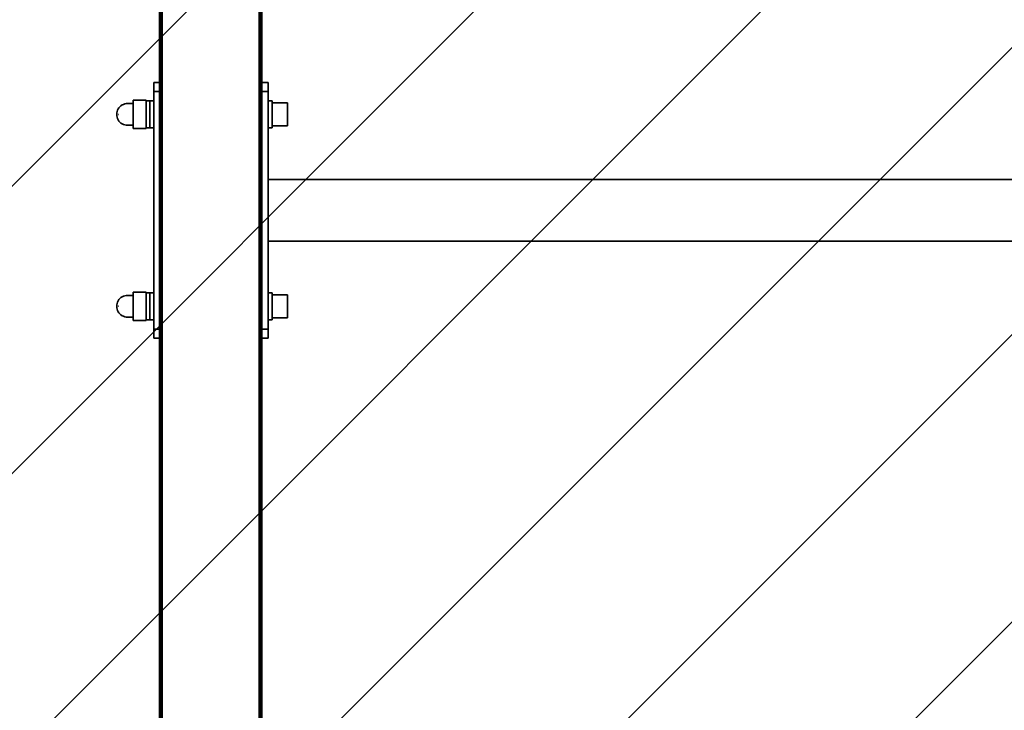
# Model space of a CAD drawing. Units: millimetres. Extents: x 0 to 11000, y 0 to 14850.
# Drawn here: x 6133 to 6903, y 7342 to 7881 of the extents above; entities that cross this region are included whole.
import ezdxf

# ---------------------------------------------------------------- set-up
doc = ezdxf.new("R2010")
doc.units = ezdxf.units.MM
doc.header["$LTSCALE"] = 20
doc.linetypes.add('ACAD_ISO02W100', pattern=[0.59, 0.47, -0.12])
for name, color, linetype, lineweight in [('AM_8', 252, 'ACAD_ISO02W100', 25), ('CONTOUR OF DEVICE', 7, 'Continuous', 35), ('DIMENSION', 7, 'Continuous', 5)]:
    doc.layers.add(name, color=color, linetype=linetype, lineweight=lineweight)
doc.styles.add('Text poznámky (DIN)', font='isocpeur.ttf')
doc.dimstyles.new('Výchozí (DIN)', dxfattribs={"dimscale": 20, "dimtxt": 8, "dimasz": 5, "dimexe": 3.175, "dimexo": 0.8, "dimgap": 0.8, "dimtad": 1, "dimrnd": 10, "dimtxsty": 'Text poznámky (DIN)', "dimcen": 0.09, "dimdle": 10, "dimclrd": 256, "dimclre": 256, "dimclrt": 256, "dimadec": 0, "dimazin": 2, "dimtfac": 1, "dimtmove": 0, "dimatfit": 3, "dimfxl": 20, "dimfxlon": 1, "dimtolj": 1, "dimlwd": -1, "dimlwe": -1, "dimarcsym": 0})

# ---------------------------------------------------------------- blocks, each defined once
blk = doc.blocks.new('*D48')
at = {"layer": 'Defpoints', "color": 0, "transparency": 16777216}
for p in [(6282.21, 8657.43), (1362.21, 6807.43), (6282.21, 6807.43)]:
    blk.add_point(p, dxfattribs=at)
at = {"layer": 'DIMENSION', "transparency": 16777216}
for p, q in [((1762.21, 8657.43), (1298.71, 8657.43)), ((1362.21, 8557.43), (1362.21, 6907.43)), ((1762.21, 6807.43), (1298.71, 6807.43))]:
    blk.add_line(p, q, dxfattribs=at)
for points in [[(1345.55, 8557.43), (1378.88, 8557.43), (1362.21, 8657.43)], [(1345.55, 6907.43), (1378.88, 6907.43), (1362.21, 6807.43)]]:
    blk.add_solid(points, dxfattribs=at)
at = {"layer": 'DIMENSION', "transparency": 16777216, "insert": (1266.21, 7732.43), "char_height": 160, "attachment_point": 5, "rotation": 90, "style": 'Text poznámky (DIN)'}
blk.add_mtext('\\A1;1850', dxfattribs=at)
blk = doc.blocks.new('*D50')
at = {"layer": 'Defpoints', "color": 0, "transparency": 16777216}
for p in [(8647.21, 7732.43), (3362.21, 6927.43), (8647.21, 4307.43)]:
    blk.add_point(p, dxfattribs=at)
at = {"layer": 'DIMENSION', "transparency": 16777216}
for p, q in [((3362.21, 4707.43), (3362.21, 4243.93)), ((8647.21, 4707.43), (8647.21, 4243.93)), ((3462.21, 4307.43), (8547.21, 4307.43))]:
    blk.add_line(p, q, dxfattribs=at)
for points in [[(3462.21, 4324.1), (3462.21, 4290.77), (3362.21, 4307.43)], [(8547.21, 4324.1), (8547.21, 4290.77), (8647.21, 4307.43)]]:
    blk.add_solid(points, dxfattribs=at)
at = {"layer": 'DIMENSION', "transparency": 16777216, "insert": (6004.71, 4403.43), "char_height": 160, "attachment_point": 5, "style": 'Text poznámky (DIN)'}
blk.add_mtext('\\A1;5280', dxfattribs=at)

msp = doc.modelspace()

# ---------------------------------------------------------------- hatches: boundary and pattern name
at = {"layer": 'AM_8', "ltscale": 20}
h = msp.add_hatch(dxfattribs=at)
h.set_pattern_fill('ANSI31', color=256, scale=50)
h.set_pattern_definition([(45, (52000, -14850), (-112.2532, 112.2532), [])])
h.paths.add_polyline_path([(8147.213, 7062.433), (8147.213, 7112.433), (8647.213, 7112.433, 0.4142136), (9147.213, 7612.433), (9147.213, 8402.433, 0.4142136), (8647.213, 8902.433), (6902.213, 8902.433), (6902.213, 9157.433), (6162.213, 9157.433, 0.4142136), (5662.213, 8657.433), (5662.213, 8047.433, -0.4142136), (5162.213, 7547.433), (3362.213, 7547.433, 0.4142136), (2862.213, 7047.433), (2862.213, 6807.433, 0.4142136), (3362.213, 6307.433), (6902.213, 6307.433), (6902.213, 6562.433), (7647.213, 6562.433, 0.4142136)])
h.paths.add_polyline_path([(5060.731, 7106.623), (5060.731, 7406.623), (5960.731, 7406.623), (5960.731, 7106.623)], flags=16)
h.paths.add_polyline_path([(5240.731, 7084.18), (5780.731, 7084.18), (5780.731, 7444.18), (5240.731, 7444.18)], flags=24)

# ---------------------------------------------------------------- linework, layer by layer
at = {"layer": 'CONTOUR OF DEVICE'}
for p, q in [((6244.213, 8492.433), (6244.213, 6972.433)), ((6320.213, 8492.433), (6320.213, 6972.433)), ((6242.282, 8201.433), (6242.282, 7813.433)), ((6242.366, 8201.433), (6242.366, 7813.433)), ((6242.481, 8201.433), (6242.481, 7813.433)), ((6242.627, 8201.433), (6242.627, 7813.433)), ((6242.799, 8201.433), (6242.799, 7813.433)), ((6242.996, 8201.433), (6242.996, 7813.433)), ((6243.213, 8201.433), (6243.213, 7813.433)), ((6243.448, 8201.433), (6243.448, 7813.433)), ((6243.696, 8201.433), (6243.696, 7813.433)), ((6320.731, 8201.433), (6320.731, 7813.433)), ((6320.979, 8201.433), (6320.979, 7813.433)), ((6321.213, 8201.433), (6321.213, 7813.433)), ((6321.431, 8201.433), (6321.431, 7813.433)), ((6321.628, 8201.433), (6321.628, 7813.433)), ((6321.8, 8201.433), (6321.8, 7813.433)), ((6321.946, 8201.433), (6321.946, 7813.433)), ((6322.061, 8201.433), (6322.061, 7813.433)), ((6322.145, 8201.433), (6322.145, 7813.433)), ((6242.213, 8182.433), (6242.213, 7832.433)), ((6322.213, 8182.433), (6322.213, 7832.433)), ((6242.213, 7832.433), (6237.713, 7832.433)), ((6237.713, 7832.433), (6237.713, 7825.433)), ((6242.213, 7825.433), (6242.213, 7832.433)), ((6322.213, 7832.433), (6327.213, 7832.433)), ((6322.213, 7832.433), (6322.213, 7825.433)), ((6327.213, 7832.433), (6327.213, 7825.433)), ((6242.213, 7825.433), (6237.713, 7825.433)), ((6237.713, 7825.433), (6237.713, 7817.918)), ((6242.213, 7825.433), (6242.213, 7813.433)), ((6322.213, 7825.433), (6327.213, 7825.433)), ((6322.213, 7813.433), (6322.213, 7825.433)), ((6327.213, 7817.918), (6327.213, 7825.433)), ((6221.713, 7818.443), (6231.713, 7818.443)), ((6221.713, 7818.443), (6221.713, 7815.938)), ((6231.713, 7817.918), (6231.713, 7818.443)), ((6231.713, 7817.918), (6234.713, 7817.918)), ((6231.713, 7817.918), (6231.713, 7796.948)), ((6234.713, 7817.918), (6237.713, 7817.918)), ((6234.713, 7796.948), (6234.713, 7817.918)), ((6237.713, 7796.948), (6237.713, 7817.918)), ((6327.213, 7817.918), (6330.213, 7817.918)), ((6327.213, 7796.948), (6327.213, 7817.918)), ((6330.213, 7817.918), (6330.213, 7816.433)), ((6330.213, 7816.433), (6342.213, 7816.433)), ((6330.213, 7798.433), (6330.213, 7816.433)), ((6342.213, 7816.433), (6342.213, 7798.433)), ((6208.786, 7808.543), (6209.003, 7809.634)), ((6208.786, 7806.323), (6208.786, 7808.543)), ((6209.003, 7809.634), (6209.361, 7810.688)), ((6209.361, 7810.688), (6209.853, 7811.685)), ((6209.853, 7811.685), (6210.471, 7812.61)), ((6210.471, 7812.61), (6211.205, 7813.447)), ((6211.205, 7813.447), (6212.041, 7814.18)), ((6212.041, 7814.18), (6212.966, 7814.799)), ((6212.966, 7814.799), (6213.964, 7815.291)), ((6213.964, 7815.291), (6215.017, 7815.648)), ((6215.017, 7815.648), (6216.108, 7815.865)), ((6216.108, 7815.865), (6217.218, 7815.938)), ((6217.218, 7815.938), (6221.713, 7815.938)), ((6221.713, 7798.928), (6221.713, 7815.938)), ((6242.282, 7813.433), (6242.213, 7813.433)), ((6242.213, 7801.433), (6242.213, 7813.433)), ((6242.366, 7813.433), (6242.282, 7813.433)), ((6242.282, 7813.433), (6242.282, 7801.433)), ((6242.481, 7813.433), (6242.366, 7813.433)), ((6242.366, 7813.433), (6242.366, 7801.433)), ((6242.627, 7813.433), (6242.481, 7813.433)), ((6242.481, 7813.433), (6242.481, 7801.433)), ((6242.799, 7813.433), (6242.627, 7813.433)), ((6242.627, 7813.433), (6242.627, 7801.433)), ((6242.799, 7813.433), (6242.799, 7801.433)), ((6243.213, 7813.433), (6242.996, 7813.433)), ((6242.996, 7813.433), (6242.996, 7801.433)), ((6243.448, 7813.433), (6243.213, 7813.433)), ((6243.213, 7813.433), (6243.213, 7801.433)), ((6243.696, 7813.433), (6243.448, 7813.433)), ((6243.448, 7813.433), (6243.448, 7801.433)), ((6243.696, 7813.433), (6243.696, 7801.433)), ((6320.979, 7813.433), (6320.731, 7813.433)), ((6320.731, 7813.433), (6320.731, 7801.433)), ((6321.213, 7813.433), (6320.979, 7813.433)), ((6320.979, 7813.433), (6320.979, 7801.433)), ((6321.431, 7813.433), (6321.213, 7813.433)), ((6321.213, 7813.433), (6321.213, 7801.433)), ((6321.431, 7813.433), (6321.431, 7801.433)), ((6321.8, 7813.433), (6321.628, 7813.433)), ((6321.628, 7813.433), (6321.628, 7801.433)), ((6321.946, 7813.433), (6321.8, 7813.433)), ((6321.8, 7813.433), (6321.8, 7801.433)), ((6322.061, 7813.433), (6321.946, 7813.433)), ((6321.946, 7813.433), (6321.946, 7801.433)), ((6322.145, 7813.433), (6322.061, 7813.433)), ((6322.061, 7813.433), (6322.061, 7801.433)), ((6322.213, 7813.433), (6322.145, 7813.433)), ((6322.145, 7813.433), (6322.145, 7801.433)), ((6322.213, 7813.433), (6322.213, 7801.433)), ((6209.003, 7805.232), (6208.786, 7806.323)), ((6209.361, 7804.178), (6209.003, 7805.232)), ((6209.853, 7803.181), (6209.361, 7804.178)), ((6210.471, 7802.256), (6209.853, 7803.181)), ((6210.213, 7807.433), (6210.471, 7807.433)), ((6211.205, 7801.419), (6210.471, 7802.256)), ((6212.041, 7800.686), (6211.205, 7801.419)), ((6242.213, 7807.433), (6242.799, 7807.433)), ((6242.282, 7801.433), (6242.213, 7801.433)), ((6242.213, 7801.433), (6242.213, 7663.433)), ((6242.366, 7801.433), (6242.282, 7801.433)), ((6242.282, 7801.433), (6242.282, 7663.433)), ((6242.481, 7801.433), (6242.366, 7801.433)), ((6242.366, 7801.433), (6242.366, 7663.433)), ((6242.627, 7801.433), (6242.481, 7801.433)), ((6242.481, 7801.433), (6242.481, 7663.433)), ((6242.799, 7801.433), (6242.627, 7801.433)), ((6242.627, 7801.433), (6242.627, 7663.433)), ((6242.799, 7801.433), (6242.799, 7663.433)), ((6242.996, 7807.433), (6243.696, 7807.433)), ((6243.213, 7801.433), (6242.996, 7801.433)), ((6242.996, 7801.433), (6242.996, 7663.433)), ((6243.448, 7801.433), (6243.213, 7801.433)), ((6243.213, 7801.433), (6243.213, 7663.433)), ((6243.696, 7801.433), (6243.448, 7801.433)), ((6243.448, 7801.433), (6243.448, 7663.433)), ((6243.696, 7801.433), (6243.696, 7663.433)), ((6320.731, 7807.433), (6321.431, 7807.433)), ((6320.979, 7801.433), (6320.731, 7801.433)), ((6320.731, 7801.433), (6320.731, 7663.433)), ((6321.213, 7801.433), (6320.979, 7801.433)), ((6320.979, 7801.433), (6320.979, 7663.433)), ((6321.431, 7801.433), (6321.213, 7801.433)), ((6321.213, 7801.433), (6321.213, 7663.433)), ((6321.431, 7801.433), (6321.431, 7663.433)), ((6321.628, 7807.433), (6322.213, 7807.433)), ((6321.8, 7801.433), (6321.628, 7801.433)), ((6321.628, 7801.433), (6321.628, 7663.433)), ((6321.946, 7801.433), (6321.8, 7801.433)), ((6321.8, 7801.433), (6321.8, 7663.433)), ((6322.061, 7801.433), (6321.946, 7801.433)), ((6321.946, 7801.433), (6321.946, 7663.433)), ((6322.145, 7801.433), (6322.061, 7801.433)), ((6322.061, 7801.433), (6322.061, 7663.433)), ((6322.213, 7801.433), (6322.145, 7801.433)), ((6322.145, 7801.433), (6322.145, 7663.433)), ((6322.213, 7663.433), (6322.213, 7801.433)), ((6212.966, 7800.068), (6212.041, 7800.686)), ((6213.964, 7799.575), (6212.966, 7800.068)), ((6215.017, 7799.218), (6213.964, 7799.575)), ((6216.108, 7799.001), (6215.017, 7799.218)), ((6217.218, 7798.928), (6216.108, 7799.001)), ((6221.713, 7798.928), (6217.218, 7798.928)), ((6221.713, 7798.928), (6221.713, 7796.423)), ((6221.713, 7796.423), (6231.713, 7796.423)), ((6231.713, 7796.948), (6234.713, 7796.948)), ((6231.713, 7796.423), (6231.713, 7796.948)), ((6234.713, 7796.948), (6237.713, 7796.948)), ((6237.713, 7796.948), (6237.713, 7667.918)), ((6327.213, 7796.948), (6330.213, 7796.948)), ((6327.213, 7756.535), (6327.213, 7796.948)), ((6330.213, 7798.433), (6342.213, 7798.433)), ((6330.213, 7796.948), (6330.213, 7798.433)), ((6327.213, 7708.331), (6327.213, 7756.535)), ((6327.213, 7756.535), (8407.213, 7756.535)), ((6327.213, 7667.918), (6327.213, 7708.331)), ((8407.213, 7708.331), (6327.213, 7708.331)), ((6209.853, 7661.685), (6210.471, 7662.61)), ((6210.471, 7662.61), (6211.205, 7663.447)), ((6211.205, 7663.447), (6212.041, 7664.18)), ((6212.041, 7664.18), (6212.966, 7664.799)), ((6212.966, 7664.799), (6213.964, 7665.291)), ((6213.964, 7665.291), (6215.017, 7665.648)), ((6215.017, 7665.648), (6216.108, 7665.865)), ((6216.108, 7665.865), (6217.218, 7665.938)), ((6217.218, 7665.938), (6221.713, 7665.938)), ((6221.713, 7668.443), (6231.713, 7668.443)), ((6221.713, 7668.443), (6221.713, 7665.938)), ((6221.713, 7648.928), (6221.713, 7665.938)), ((6231.713, 7667.918), (6231.713, 7668.443)), ((6231.713, 7667.918), (6234.713, 7667.918)), ((6231.713, 7667.918), (6231.713, 7646.948)), ((6234.713, 7667.918), (6237.713, 7667.918)), ((6234.713, 7646.948), (6234.713, 7667.918)), ((6237.713, 7646.933), (6237.713, 7667.918)), ((6242.282, 7663.433), (6242.213, 7663.433)), ((6242.213, 7663.433), (6242.213, 7651.433)), ((6242.366, 7663.433), (6242.282, 7663.433)), ((6242.282, 7663.433), (6242.282, 7651.433)), ((6242.481, 7663.433), (6242.366, 7663.433)), ((6242.366, 7663.433), (6242.366, 7651.433)), ((6242.627, 7663.433), (6242.481, 7663.433)), ((6242.481, 7663.433), (6242.481, 7651.433)), ((6242.799, 7663.433), (6242.627, 7663.433)), ((6242.627, 7663.433), (6242.627, 7651.433)), ((6242.799, 7663.433), (6242.799, 7651.433)), ((6243.213, 7663.433), (6242.996, 7663.433)), ((6242.996, 7663.433), (6242.996, 7651.433)), ((6243.448, 7663.433), (6243.213, 7663.433)), ((6243.213, 7663.433), (6243.213, 7651.433)), ((6243.696, 7663.433), (6243.448, 7663.433)), ((6243.448, 7663.433), (6243.448, 7651.433)), ((6243.696, 7663.433), (6243.696, 7651.433)), ((6320.979, 7663.433), (6320.731, 7663.433)), ((6320.731, 7663.433), (6320.731, 7651.433)), ((6321.213, 7663.433), (6320.979, 7663.433)), ((6320.979, 7663.433), (6320.979, 7651.433)), ((6321.431, 7663.433), (6321.213, 7663.433)), ((6321.213, 7663.433), (6321.213, 7651.433)), ((6321.431, 7663.433), (6321.431, 7651.433)), ((6321.8, 7663.433), (6321.628, 7663.433)), ((6321.628, 7663.433), (6321.628, 7651.433)), ((6321.946, 7663.433), (6321.8, 7663.433)), ((6321.8, 7663.433), (6321.8, 7651.433)), ((6322.061, 7663.433), (6321.946, 7663.433)), ((6321.946, 7663.433), (6321.946, 7651.433)), ((6322.145, 7663.433), (6322.061, 7663.433)), ((6322.061, 7663.433), (6322.061, 7651.433)), ((6322.213, 7663.433), (6322.145, 7663.433)), ((6322.145, 7663.433), (6322.145, 7651.433)), ((6322.213, 7663.433), (6322.213, 7651.433)), ((6327.213, 7667.918), (6330.213, 7667.918)), ((6327.213, 7646.948), (6327.213, 7667.918)), ((6330.213, 7667.918), (6330.213, 7666.433)), ((6330.213, 7666.433), (6342.213, 7666.433)), ((6330.213, 7648.433), (6330.213, 7666.433)), ((6342.213, 7666.433), (6342.213, 7648.433)), ((6208.786, 7658.543), (6209.003, 7659.634)), ((6208.786, 7656.323), (6208.786, 7658.543)), ((6209.003, 7655.232), (6208.786, 7656.323)), ((6209.003, 7659.634), (6209.361, 7660.688)), ((6209.361, 7654.178), (6209.003, 7655.232)), ((6209.361, 7660.688), (6209.853, 7661.685)), ((6210.213, 7657.433), (6210.471, 7657.433)), ((6242.213, 7657.433), (6242.799, 7657.433)), ((6242.996, 7657.433), (6243.696, 7657.433)), ((6320.731, 7657.433), (6321.431, 7657.433)), ((6321.628, 7657.433), (6322.213, 7657.433)), ((6209.853, 7653.181), (6209.361, 7654.178)), ((6210.471, 7652.256), (6209.853, 7653.181)), ((6211.205, 7651.419), (6210.471, 7652.256)), ((6212.041, 7650.686), (6211.205, 7651.419)), ((6212.966, 7650.068), (6212.041, 7650.686)), ((6213.964, 7649.575), (6212.966, 7650.068)), ((6215.017, 7649.218), (6213.964, 7649.575)), ((6216.108, 7649.001), (6215.017, 7649.218)), ((6217.218, 7648.928), (6216.108, 7649.001)), ((6221.713, 7648.928), (6217.218, 7648.928)), ((6221.713, 7648.928), (6221.713, 7646.423)), ((6231.713, 7646.948), (6234.713, 7646.948)), ((6231.713, 7646.423), (6231.713, 7646.948)), ((6234.713, 7646.948), (6237.713, 7646.933)), ((6237.713, 7646.933), (6237.713, 7639.433)), ((6242.282, 7651.433), (6242.213, 7651.433)), ((6242.213, 7651.433), (6242.213, 7639.433)), ((6242.366, 7651.433), (6242.282, 7651.433)), ((6242.282, 7651.433), (6242.282, 7263.433)), ((6242.481, 7651.433), (6242.366, 7651.433)), ((6242.366, 7651.433), (6242.366, 7263.433)), ((6242.627, 7651.433), (6242.481, 7651.433)), ((6242.481, 7651.433), (6242.481, 7263.433)), ((6242.799, 7651.433), (6242.627, 7651.433)), ((6242.627, 7651.433), (6242.627, 7263.433)), ((6242.799, 7651.433), (6242.799, 7263.433)), ((6243.213, 7651.433), (6242.996, 7651.433)), ((6242.996, 7651.433), (6242.996, 7263.433)), ((6243.448, 7651.433), (6243.213, 7651.433)), ((6243.213, 7651.433), (6243.213, 7263.433)), ((6243.696, 7651.433), (6243.448, 7651.433)), ((6243.448, 7651.433), (6243.448, 7263.433)), ((6243.696, 7651.433), (6243.696, 7263.433)), ((6320.979, 7651.433), (6320.731, 7651.433)), ((6320.731, 7651.433), (6320.731, 7263.433)), ((6321.213, 7651.433), (6320.979, 7651.433)), ((6320.979, 7651.433), (6320.979, 7263.433)), ((6321.431, 7651.433), (6321.213, 7651.433)), ((6321.213, 7651.433), (6321.213, 7263.433)), ((6321.431, 7651.433), (6321.431, 7263.433)), ((6321.8, 7651.433), (6321.628, 7651.433)), ((6321.628, 7651.433), (6321.628, 7263.433)), ((6321.946, 7651.433), (6321.8, 7651.433)), ((6321.8, 7651.433), (6321.8, 7263.433)), ((6322.061, 7651.433), (6321.946, 7651.433)), ((6321.946, 7651.433), (6321.946, 7263.433)), ((6322.145, 7651.433), (6322.061, 7651.433)), ((6322.061, 7651.433), (6322.061, 7263.433)), ((6322.213, 7651.433), (6322.145, 7651.433)), ((6322.145, 7651.433), (6322.145, 7263.433)), ((6322.213, 7639.433), (6322.213, 7651.433)), ((6327.213, 7646.948), (6330.213, 7646.948)), ((6327.213, 7639.433), (6327.213, 7646.948)), ((6330.213, 7648.433), (6342.213, 7648.433)), ((6330.213, 7646.948), (6330.213, 7648.433)), ((6221.713, 7646.423), (6231.713, 7646.423)), ((6242.213, 7639.433), (6237.713, 7639.433)), ((6237.713, 7632.433), (6237.713, 7639.433)), ((6242.213, 7632.433), (6242.213, 7639.433)), ((6322.213, 7639.433), (6327.213, 7639.433)), ((6322.213, 7632.433), (6322.213, 7639.433)), ((6327.213, 7632.433), (6327.213, 7639.433)), ((6242.213, 7632.433), (6237.713, 7632.433)), ((6242.213, 7632.433), (6242.213, 7282.433)), ((6322.213, 7632.433), (6327.213, 7632.433)), ((6322.213, 7632.433), (6322.213, 7282.433))]:
    msp.add_line(p, q, dxfattribs=at)

# ---------------------------------------------------------------- dimensions: what is measured, and where the dimension line sits
at = {"layer": 'DIMENSION'}
dim = msp.add_linear_dim(base=(1362.213, 6807.433), p1=(6282.213, 8657.433), p2=(6282.213, 6807.433), angle=90, dimstyle='Výchozí (DIN)', dxfattribs=at)
dim.commit()
dim.dimension.update_dxf_attribs({"geometry": '*D48', "text_midpoint": (1266.213, 7732.433)})
dim = msp.add_linear_dim(base=(8647.213, 4307.433), p1=(3362.213, 6927.433), p2=(8647.213, 7732.433), dimstyle='Výchozí (DIN)', dxfattribs=at)
dim.commit()
dim.dimension.update_dxf_attribs({"geometry": '*D50', "text_midpoint": (6004.713, 4403.433)})

doc.saveas('drawing.dxf')
